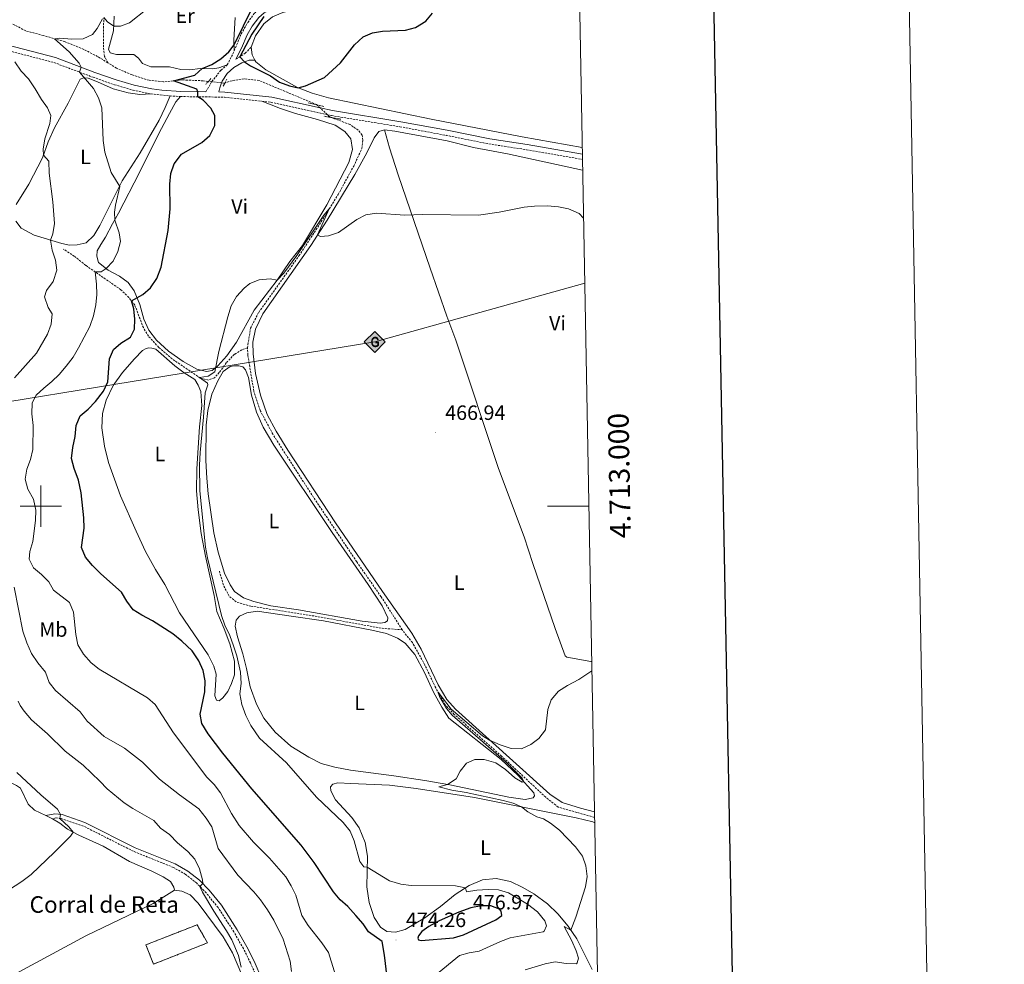
# Model space of a CAD drawing. Units: metres. Extents: x 623958 to 628466, y 4710637 to 4713688.
# Drawn here: x 627990 to 628466, y 4712779 to 4713235 of the extents above; entities that cross this region are included whole.
import ezdxf
from ezdxf.enums import TextEntityAlignment as Align

# ---------------------------------------------------------------- set-up
doc = ezdxf.new("R2010")
doc.units = ezdxf.units.M
doc.header["$MEASUREMENT"] = 0
doc.linetypes.add('TRAZOS', pattern=[0.75, 0.5, -0.25])
doc.linetypes.add('TRAZOSX2', pattern=[1.5, 1, -0.5])
for name, color, linetype, lineweight in [('Carátula', 7, 'Continuous', 5), ('Level 11', 142, 'TRAZOSX2', 13), ('Level 18', 1, 'TRAZOSX2', 13), ('Level 21', 19, 'TRAZOSX2', 0), ('Level 34', 19, 'Continuous', 13), ('Level 36', 92, 'Continuous', 0), ('Level 37', 92, 'Continuous', 0), ('Level 4', 36, 'Continuous', 30), ('Level 41', 39, 'Continuous', 0), ('Level 44', 19, 'Continuous', 0), ('Level 5', 39, 'TRAZOSX2', 0), ('Level 53', 1, 'Continuous', 0), ('Level 61', 19, 'Continuous', 0), ('Level 63', 7, 'Continuous', 0), ('Level 7', 19, 'Continuous', 0)]:
    doc.layers.add(name, color=color, linetype=linetype, lineweight=lineweight)
doc.styles.add('Arial', font='ARIAL.TTF', dxfattribs={"height": 0.2})

# ---------------------------------------------------------------- blocks, each defined once
blk = doc.blocks.new('5GASO')
at = {"layer": 'Carátula', "linetype": 'Continuous', "lineweight": 5}
for color, points in [(33, [(-0.01, -5.1), (-5.09, 0), (0, 5.08), (0.23, 2.5), (-0.32, 2.42), (-0.78, 2.2), (-1.17, 1.84), (-1.48, 1.34), (-1.69, 0.7), (-1.74, -0.04), (-1.69, -0.78), (-1.48, -1.42), (-1.16, -1.95), (-0.77, -2.3), (-0.27, -2.52), (0.29, -2.61)]), (33, [(-0.01, -5.1), (0.29, -2.61), (0.78, -2.55), (1.28, -2.38), (1.71, -2.13), (2.02, -1.84), (2.01, 0.14), (0.23, 0.14), (0.23, -0.73), (1.26, -0.73), (1.26, -1.35), (1.04, -1.5), (0.78, -1.65), (0.5, -1.72), (0.24, -1.77), (-0.02, -1.72), (-0.25, -1.67), (-0.44, -1.52), (-0.63, -1.37), (-0.78, -1.1), (-0.91, -0.78), (-0.98, -0.42), (-0.99, 0), (-0.97, 0.38), (-0.91, 0.72), (-0.81, 1), (-0.66, 1.23), (-0.47, 1.42), (-0.27, 1.54), (-0.05, 1.62), (0.22, 1.64), (0.54, 1.58), (0.83, 1.41), (1.04, 1.16), (1.18, 0.8), (1.92, 0.98), (1.85, 1.34), (1.73, 1.63), (1.57, 1.9), (1.38, 2.1), (1.15, 2.28), (0.87, 2.4), (0.57, 2.46), (0.23, 2.5), (0, 5.08), (5.08, 0)]), (250, [(0.29, -2.61), (-0.26, -2.52), (-0.76, -2.3), (-1.16, -1.95), (-1.48, -1.42), (-1.69, -0.78), (-1.74, -0.04), (-1.69, 0.7), (-1.48, 1.34), (-1.17, 1.84), (-0.78, 2.2), (-0.32, 2.42), (0.23, 2.5), (0.57, 2.46), (0.87, 2.4), (1.15, 2.28), (1.38, 2.1), (1.57, 1.9), (1.73, 1.63), (1.85, 1.34), (1.92, 0.98), (1.18, 0.8), (1.04, 1.16), (0.83, 1.41), (0.54, 1.58), (0.22, 1.64), (-0.05, 1.62), (-0.27, 1.54), (-0.47, 1.42), (-0.65, 1.23), (-0.81, 1), (-0.91, 0.72), (-0.97, 0.38), (-0.99, 0), (-0.98, -0.42), (-0.91, -0.78), (-0.78, -1.1), (-0.63, -1.37), (-0.44, -1.52), (-0.25, -1.67), (-0.02, -1.72), (0.24, -1.77), (0.5, -1.72), (0.78, -1.65), (1.04, -1.5), (1.26, -1.35), (1.26, -0.73), (0.23, -0.73), (0.23, 0.14), (2.02, 0.14), (2.02, -1.84), (1.71, -2.13), (1.28, -2.38), (0.78, -2.55)])]:
    blk.add_hatch(color=color, dxfattribs=at).paths.add_polyline_path(points)
at = {"layer": 'Carátula', "color": 250, "linetype": 'Continuous', "lineweight": 5}
blk.add_3dface([(-0.01, -5.1), (5.08, 0), (0, 5.08), (-5.09, 0)], dxfattribs=at)
blk = doc.blocks.new('5PATER')
at = {"layer": 'Carátula', "linetype": 'Continuous', "lineweight": 5}
h = blk.add_hatch(color=250, dxfattribs=at)
edge = h.paths.add_edge_path()
edge.add_ellipse((0, 0), major_axis=(-1.33, -1.34), ratio=0.999422, start_angle=0, end_angle=360)

msp = doc.modelspace()

# ---------------------------------------------------------------- linework, layer by layer
at = {"layer": 'Level 11', "color": 142, "linetype": 'TRAZOSX2', "lineweight": 13}
for p, q in [((628082.6, 4713205.19, 474.26), (628080.95, 4713205.37, 474.31)), ((628087.36, 4713204.66, 474.1), (628082.6, 4713205.19, 474.26)), ((628134.98, 4713192.58, 472.6), (628133.4, 4713194.05, 472.69)), ((628138.57, 4713189.24, 472.42), (628134.98, 4713192.58, 472.6))]:
    msp.add_line(p, q, dxfattribs=at)
for points in [[(628032.41, 4713214.33, 477.03), (628027.34, 4713217.38, 477.73), (628020.74, 4713220.8, 478.54), (628011.76, 4713224.49, 479.6), (628001.28, 4713227.49, 480.43), (627992.63, 4713229.81, 481.47), (627985.42, 4713233.56, 482.25), (627978.49, 4713234.99, 482.71), (627965.43, 4713235.54, 483.14), (627954.84, 4713236.71, 483.63), (627944.96, 4713239.41, 484.19), (627933.91, 4713242.93, 484.6), (627927.66, 4713244.02, 484.8), (627917.78, 4713244.11, 485.14), (627912.43, 4713245.4, 485.21), (627910.36, 4713246.93, 485.24), (627907.74, 4713252.28, 485.52)], [(628032.41, 4713214.33, 477.03), (628030.71, 4713217.44, 477.49), (628030.18, 4713222, 478.12), (628030.35, 4713236.06, 479.98)], [(628080.95, 4713205.37, 474.31), (628078.45, 4713205.65, 474.39), (628068.41, 4713206.09, 474.79), (628059.22, 4713205.13, 475.26), (628052.26, 4713205.87, 475.52), (628044.03, 4713208.54, 476.05), (628036.58, 4713211.67, 476.54), (628032.41, 4713214.33, 477.03)], [(628089.01, 4713204.72, 474.04), (628088.38, 4713204.55, 474.07), (628087.36, 4713204.66, 474.1)], [(628133.4, 4713194.05, 472.69), (628133.31, 4713194.14, 472.69), (628105.47, 4713205.78, 473.53), (628098.23, 4713206.66, 473.56), (628092.53, 4713205.69, 473.9), (628089.01, 4713204.72, 474.04)], [(628140.51, 4713187.88, 472.32), (628139.7, 4713188.19, 472.36), (628138.57, 4713189.24, 472.42)], [(628099.88, 4713076.61, 468.39), (628101.32, 4713086.06, 468.69), (628105.33, 4713093.74, 468.93), (628124.78, 4713121.06, 469.48), (628135.5, 4713137.42, 469.82), (628143.73, 4713150.71, 470.23), (628151.24, 4713164.35, 470.79), (628155.17, 4713172.92, 471.27), (628155.69, 4713177, 471.55), (628155.28, 4713179.43, 471.63), (628153.43, 4713181.79, 471.71), (628149.45, 4713184.47, 471.91), (628140.51, 4713187.88, 472.32)], [(628099.88, 4713076.61, 468.39), (628097.15, 4713075.59, 468.61), (628093.53, 4713073.45, 468.87), (628089.62, 4713069.32, 469.09), (628086.25, 4713064.63, 469.25), (628083.86, 4713062.15, 469.45), (628081.03, 4713061, 469.68), (628077.06, 4713061.93, 469.98), (628063.42, 4713071.23, 470.85), (628056.96, 4713076.79, 471.38), (628051.97, 4713082.2, 471.94), (628049.52, 4713086.34, 472.64), (628045.35, 4713097.3, 474.43), (628042.51, 4713100.93, 475.49), (628038.65, 4713104.67, 476.8), (628021.66, 4713116.42, 481.18), (628016.13, 4713120.85, 482.35), (628010.82, 4713124.35, 483.26)], [(628174.65, 4712940.32, 465.54), (628164.48, 4712956.3, 465.76), (628152.7, 4712973.16, 466.08), (628131, 4713005.54, 466.75), (628112.11, 4713034.83, 467.39), (628105.98, 4713046.38, 467.78), (628102.95, 4713055.63, 467.94), (628100.06, 4713072.99, 468.31), (628099.88, 4713076.61, 468.39)], [(628086.29, 4712968.63, 467.9), (628088.4, 4712961.42, 467.7), (628091.26, 4712956.3, 467.4), (628094.87, 4712953.54, 467.28), (628101.52, 4712951.72, 467.14), (628132.58, 4712946.91, 466.27), (628164.96, 4712941.03, 465.8), (628174.65, 4712940.32, 465.54)], [(628267.73, 4712849.64, 463.88), (628250.09, 4712854.59, 464.2), (628244.09, 4712859.4, 464.28), (628222.74, 4712879.24, 464.57), (628199.89, 4712899.39, 464.81), (628195.41, 4712904.11, 464.95), (628190.9, 4712912.18, 465.03), (628185.71, 4712923.27, 465.24), (628179.62, 4712934.09, 465.48), (628174.65, 4712940.32, 465.54)]]:
    msp.add_polyline3d(points, dxfattribs=at)
at = {"layer": 'Level 18', "color": 1, "linetype": 'TRAZOSX2', "lineweight": 13}
msp.add_polyline3d([(628080.55, 4712788.98, 492.17), (628054.43, 4712778.72, 492.84), (628050.77, 4712788.03, 493.49), (628075.47, 4712797.73, 492.75), (628080.55, 4712788.98, 492.17)], dxfattribs=at)
at = {"layer": 'Level 21', "color": 19, "linetype": 'TRAZOSX2', "lineweight": 0}
for p, q in [((628090.11, 4713213.34, 474.62), (628093.45, 4713220.11, 474.79)), ((628079.75, 4713200.34, 474.8), (628082.6, 4713205.19, 474.52)), ((628053.24, 4713199.3, 476.29), (628062.42, 4713198.35, 475.73)), ((628062.42, 4713198.35, 475.73), (628067.47, 4713198.02, 475.46))]:
    msp.add_line(p, q, dxfattribs=at)
at = {"layer": 'Level 21', "color": 1, "linetype": 'TRAZOS', "lineweight": 0}
for p, q in [((628080.95, 4713205.37, 474.48), (628079.68, 4713203.92, 474.48)), ((628082.11, 4713206.69, 474.48), (628080.95, 4713205.37, 474.48)), ((628088.13, 4713203.03, 474.24), (628089.01, 4713204.72, 474.26)), ((628089.01, 4713204.72, 474.26), (628089.88, 4713206.41, 474.27)), ((628133.4, 4713194.05, 472.96), (628129.25, 4713194.99, 472.98)), ((628136.87, 4713193.27, 472.95), (628133.4, 4713194.05, 472.96)), ((628140.51, 4713187.88, 472.65), (628136.77, 4713188.57, 472.69)), ((628145.03, 4713187.05, 472.61), (628140.51, 4713187.88, 472.65))]:
    msp.add_line(p, q, dxfattribs=at)
at = {"layer": 'Level 21', "color": 19, "linetype": 'TRAZOSX2', "lineweight": 0}
for points in [[(628093.45, 4713220.11, 474.79), (628096.82, 4713228.36, 474.78), (628100.04, 4713233.83, 474.81), (628103.1, 4713238.09, 474.88), (628105.79, 4713240.5, 474.98), (628109.75, 4713242.22, 475.48), (628115.91, 4713243.32, 476.1), (628122.15, 4713244.92, 476.8), (628126.84, 4713247.43, 477.36), (628130.28, 4713251.03, 477.88), (628131.82, 4713255.85, 478.71), (628132.96, 4713261.1, 479.56), (628133.36, 4713266.88, 480.63), (628133.09, 4713271.93, 481.22), (628131.31, 4713282.78, 481.69), (628131.5, 4713287.78, 481.86), (628132.43, 4713292.97, 482.26), (628136.34, 4713304.92, 483.24), (628139.15, 4713311.81, 483.7), (628140.97, 4713315.2, 483.92), (628143.37, 4713318.36, 484.06), (628145.42, 4713320.61, 484.12), (628148.24, 4713322.9, 484.14)], [(627865.11, 4713235.06, 491.11), (627875.28, 4713234.25, 490.86), (627887.78, 4713233.02, 490.02), (627920.25, 4713230.71, 488.53), (627932.72, 4713229.12, 487.94), (627961.77, 4713223.81, 486.35), (627976.67, 4713221.79, 485.38), (627982.93, 4713220.53, 484.72), (628006.23, 4713214.49, 481.73), (628025.2, 4713207.33, 479.09), (628035.6, 4713203.76, 477.98), (628044.54, 4713201.09, 477.03), (628053.24, 4713199.3, 476.29)], [(628094.3, 4713216.06, 474.73), (628098.76, 4713218.93, 475.38), (628101.68, 4713221.96, 475.8)], [(628082.6, 4713205.19, 474.52), (628082.64, 4713205.26, 474.52), (628087.07, 4713210.82, 474.58), (628090.11, 4713213.34, 474.62)], [(628067.47, 4713198.02, 475.46), (628088.72, 4713197.73, 474.31), (628106.82, 4713195.74, 473.61)], [(628106.82, 4713195.74, 473.61), (628111.23, 4713195.26, 473.44), (628138.57, 4713189.24, 472.86)], [(628138.57, 4713189.24, 472.86), (628140.48, 4713188.82, 472.82), (628173.61, 4713183.43, 472.52), (628195.92, 4713179.27, 472.19), (628216.66, 4713175.14, 472.24), (628234.74, 4713172.34, 472.18), (628261.87, 4713167.66, 472.14)], [(628108.73, 4712761.93, 487.26), (628101.36, 4712779.27, 488.29), (628097.89, 4712786.21, 488.78), (628093.28, 4712794.33, 489.16), (628085.69, 4712806.02, 489.5), (628079.91, 4712813.12, 489.78), (628075.41, 4712817.8, 490.12), (628069.91, 4712822.12, 490.7), (628064.1, 4712825.44, 491.36), (628044.73, 4712833.24, 492.77), (628020.5, 4712845.47, 494), (628009.76, 4712849.07, 494.94), (628007.2, 4712849.36, 495.26), (628005.53, 4712848.96, 495.39)]]:
    msp.add_polyline3d(points, dxfattribs=at)
at = {"layer": 'Level 21', "color": 19, "linetype": 'Continuous', "lineweight": 0}
for points in [[(628094.3, 4713216.06, 474.73), (628097.02, 4713221.46, 474.7), (628099.64, 4713227.79, 474.71), (628102.17, 4713232.1, 474.81), (628105.38, 4713236.22, 474.85), (628107.99, 4713238.56, 474.95), (628110.66, 4713239.71, 475.2), (628120.32, 4713241.97, 476.26), (628124.87, 4713243.47, 476.66), (628127.93, 4713244.84, 477), (628131.04, 4713247.38, 477.47), (628133.32, 4713250.71, 477.95), (628134.74, 4713254.57, 478.58), (628135.62, 4713258.89, 479.37), (628136.22, 4713267.62, 480.66), (628135.97, 4713271.08, 481.1)], [(628079.75, 4713200.34, 474.8), (628067.57, 4713200.51, 475.46), (628058.43, 4713201.1, 475.96), (628053.66, 4713201.76, 476.29), (628045.15, 4713203.51, 477.03), (628036.36, 4713206.13, 477.98), (628026.05, 4713209.68, 479.09), (628006.99, 4713216.87, 481.73), (627983.49, 4713222.96, 484.72), (627977.08, 4713224.25, 485.38), (627962.16, 4713226.27, 486.35), (627933.1, 4713231.59, 487.94), (627920.5, 4713233.19, 488.53), (627887.99, 4713235.5, 490.02), (627875.5, 4713236.73, 490.86), (627863.8, 4713237.67, 491.15), (627858.64, 4713237.79, 491.16), (627840.8, 4713236.75, 490.9), (627834.7, 4713236.71, 490.98), (627799.58, 4713239.2, 491.49), (627781.47, 4713239.34, 491.85), (627781.98, 4713241.26, 492.32), (627785.48, 4713244.1, 492.69)], [(628103.47, 4713215.68, 475.51), (628100.71, 4713215.55, 475.27), (628097.14, 4713214.3, 474.85), (628093.34, 4713212, 474.55), (628090.06, 4713209.22, 474.38), (628087.65, 4713205.44, 474.34), (628087.36, 4713204.66, 474.33)], [(628087.36, 4713204.66, 474.33), (628086.47, 4713202.31, 474.31), (628086.08, 4713200.26, 474.46), (628088.87, 4713200.22, 474.31), (628111.64, 4713197.72, 473.44), (628134.98, 4713192.58, 472.95)], [(628134.98, 4713192.58, 472.95), (628140.95, 4713191.27, 472.82), (628174.04, 4713185.89, 472.52), (628196.39, 4713181.72, 472.19), (628217.09, 4713177.6, 472.24), (628235.14, 4713174.8, 472.18), (628261.82, 4713170.2, 472.14)], [(628110.47, 4712762.76, 487.26), (628103.11, 4712780.08, 488.29), (628099.59, 4712787.12, 488.78), (628094.93, 4712795.33, 489.16), (628087.25, 4712807.16, 489.5), (628081.35, 4712814.4, 489.78), (628076.71, 4712819.23, 490.12), (628070.99, 4712823.72, 490.7), (628064.94, 4712827.18, 491.36), (628045.53, 4712835, 492.77), (628021.24, 4712847.25, 494), (628010.18, 4712850.96, 494.94), (628006.69, 4712851.41, 495.28), (628002.32, 4712850.5, 495.53)]]:
    msp.add_polyline3d(points, dxfattribs=at)
at = {"layer": 'Level 34', "color": 19, "linetype": 'Continuous', "lineweight": 13, "ltscale": 0.5}
msp.add_polyline3d([(626299.87, 4712983.57, 515.06), (626446.23, 4712999.46, 520.48), (626562.44, 4713003.31, 520.07), (626717.4, 4712996.94, 514.79), (626984.88, 4712985.73, 500.42), (626988.15, 4712991.61, 499.36), (626996.17, 4712983.12, 497.53), (627019.55, 4712984.7, 493.31), (627053.19, 4713007.73, 490.92), (627169.4, 4713035.06, 489.84), (627209.31, 4713050.73, 492.21), (627313.97, 4713050.69, 495.01), (627568.62, 4713050.02, 491.91), (627674.83, 4713044.42, 482.62), (627849.77, 4713028.52, 507.91), (628161.4, 4713079.47, 468.01), (628262.97, 4713107.9, 469.49)], dxfattribs=at)
at = {"layer": 'Level 36', "color": 92, "linetype": 'Continuous', "lineweight": 0}
msp.add_line((628002.32, 4712850.5, 495.53), (628005.53, 4712848.96, 495.39), dxfattribs=at)
for points in [[(628101.68, 4713221.96, 475.8), (628103.73, 4713227.41, 476.02), (628107.79, 4713233.2, 476.16), (628112, 4713236.56, 476.41), (628117.01, 4713238.63, 476.58), (628124.16, 4713240.36, 477.07), (628132.16, 4713242.22, 477.11), (628139.07, 4713247.01, 476.99), (628143.16, 4713251.8, 476.75), (628153.92, 4713265.06, 477.19), (628168.06, 4713280.89, 477.92), (628185.24, 4713297.97, 478.17), (628191.71, 4713304.04, 478.44), (628199.63, 4713312.25, 479.17), (628231.08, 4713348.1, 483.53), (628236.54, 4713356.15, 484.2), (628242.38, 4713365.77, 484.51), (628245.77, 4713373.07, 484.36), (628248.12, 4713380.64, 484.18)], [(628035.41, 4713236.85, 480.62), (628035.11, 4713229.73, 479.71), (628032.65, 4713220.93, 478.17), (628033.49, 4713219.1, 477.97), (628036.56, 4713218.29, 477.64), (628044.9, 4713218.39, 477.62), (628047.19, 4713216.55, 477.19), (628049.04, 4713214.07, 476.58), (628053.13, 4713212.39, 476.33), (628062.19, 4713212.4, 475.96), (628067.6, 4713211.08, 475.37), (628071.97, 4713211, 475.1), (628076.92, 4713211.64, 475.07), (628083.16, 4713211.38, 474.7), (628086.01, 4713211.93, 474.71), (628090.11, 4713213.34, 474.62)], [(628093.45, 4713220.11, 474.79), (628093.27, 4713225.31, 475.18), (628093.97, 4713236.22, 475.86)], [(628103.47, 4713215.68, 475.51), (628102.11, 4713218.15, 475.56), (628101.68, 4713221.96, 475.8)], [(628261.76, 4713173.4, 472.13), (628232.69, 4713178.63, 472.33), (628188.74, 4713187.16, 473.11), (628139.04, 4713197.45, 474.14), (628131.17, 4713199.6, 474.68), (628124, 4713202.35, 475.03), (628108.72, 4713210.9, 475.45), (628103.98, 4713214.76, 475.49), (628103.47, 4713215.68, 475.51)], [(628053.24, 4713199.3, 476.29), (628047.79, 4713199, 477.24), (628042.11, 4713199.9, 478.08), (628034.86, 4713201.81, 478.91), (628027.29, 4713205.11, 479.69), (628022.82, 4713206.89, 479.86), (628020.66, 4713207.01, 480.03), (628018.89, 4713206.45, 480.26), (628013.14, 4713194.81, 481.62), (628006.54, 4713182.96, 483.55), (628003.5, 4713176.16, 484.37), (628000.66, 4713168.36, 485.15), (627994.19, 4713155.74, 486.45), (627988.06, 4713145.82, 487.16)], [(627987.77, 4713137.74, 487.1), (627990.43, 4713134.35, 486.91), (627996.79, 4713131.07, 486.07), (628010.06, 4713127.04, 484.28), (628013.83, 4713126.24, 483.95), (628017.43, 4713126.32, 483.56), (628021.89, 4713127.39, 483.61), (628025.54, 4713130.8, 483.39), (628028.45, 4713135.75, 482.82), (628039.26, 4713157.35, 479.65), (628047.9, 4713170.9, 478.1), (628057.15, 4713186.67, 477.26), (628060.03, 4713192.69, 476.76), (628062.42, 4713198.35, 475.73)], [(628067.47, 4713198.02, 475.46), (628065.29, 4713195.51, 475.76), (628062.13, 4713189.91, 476.15), (628058.3, 4713182.53, 476.49), (628054.22, 4713174.67, 476.43), (628047.68, 4713161.31, 476.82), (628037.45, 4713141.69, 479.26), (628034.63, 4713136.46, 480.43), (628031.19, 4713130.1, 481.08), (628028.95, 4713126.58, 481.61), (628027.25, 4713123.51, 481.72), (628027.05, 4713120.94, 481.64), (628027.88, 4713117.87, 481.1), (628032.54, 4713114.15, 479.71), (628037.96, 4713111.28, 478.42), (628042.12, 4713108.21, 477.03), (628045.03, 4713104.21, 475.71), (628047.84, 4713097.6, 474.34), (628049.73, 4713090.42, 473.17), (628052.15, 4713085.13, 472.49), (628055.83, 4713080.3, 471.96), (628061.72, 4713075, 471.3), (628068.7, 4713069.94, 470.74), (628075.3, 4713066.34, 470.37), (628080.07, 4713065.14, 470.24), (628082.84, 4713065.65, 470.13), (628085.61, 4713067.84, 469.93), (628089.95, 4713072.79, 469.84), (628094.59, 4713079.39, 469.74), (628103.14, 4713094.86, 469.7), (628114.24, 4713109.25, 470.01), (628120.35, 4713118.35, 470.18), (628126.51, 4713126.02, 470.32), (628138.2, 4713145.72, 470.66), (628148.95, 4713166.2, 471.57), (628150.68, 4713172.5, 471.74), (628149.8, 4713177.61, 471.91), (628146.93, 4713181.2, 472.06), (628142.31, 4713184.24, 472.16), (628133.76, 4713186.95, 472.36), (628123.14, 4713189.87, 472.8), (628115.77, 4713192.32, 473.26), (628106.82, 4713195.74, 473.61)], [(628267.68, 4712852.27, 464.32), (628260.97, 4712854.05, 464.42), (628252.1, 4712856.84, 464.46), (628246.08, 4712860.83, 464.5), (628200.43, 4712901.88, 465.3), (628196.24, 4712906.64, 465.37), (628192.16, 4712913.66, 465.58), (628183.8, 4712930.91, 465.9), (628179.37, 4712938.67, 465.97), (628165.14, 4712958.8, 466.18), (628142.46, 4712991.94, 466.7), (628119.34, 4713027.1, 467.52), (628113.68, 4713036.24, 467.74), (628109.4, 4713044.37, 467.96), (628106.14, 4713053.64, 468.19), (628103.74, 4713064.16, 468.41), (628102.58, 4713073.62, 468.58), (628102.52, 4713079.29, 468.77), (628103.79, 4713085.56, 468.96), (628107.29, 4713092.99, 469.21), (628130.49, 4713126.02, 469.88), (628138.37, 4713138.21, 470.19), (628151.81, 4713160.35, 471.03), (628157.58, 4713170.84, 471.48), (628161.16, 4713178.1, 471.9), (628163.43, 4713181.06, 472.15), (628166.2, 4713181.87, 472.27)], [(628166.2, 4713181.87, 472.27), (628168.52, 4713173.18, 471.74), (628172.67, 4713160.26, 471.01), (628188.24, 4713115.15, 468.69), (628196.23, 4713091.85, 467.82), (628200.56, 4713080.28, 467.63), (628221.34, 4713018.21, 466.69), (628233.6, 4712985.17, 466.07), (628237.93, 4712972.3, 465.67), (628248.59, 4712941, 465.39), (628253.55, 4712927.8, 465.21), (628254.34, 4712927.1, 465.21), (628265.94, 4712924.99, 465.09), (628266.34, 4712924.93, 465.09)], [(628166.2, 4713181.87, 472.27), (628171.1, 4713181.3, 472.18), (628196.37, 4713176.55, 471.64), (628209.2, 4713173.41, 471.4), (628225.56, 4713170.41, 471.18), (628261.96, 4713162.46, 471.2)], [(628074.35, 4713061.28, 470.85), (628076.09, 4713058.56, 470.77), (628077.27, 4713055.41, 470.77), (628077.82, 4713048.78, 470.6), (628076.63, 4713038.48, 470.59), (628075.31, 4713018.03, 470.37), (628075.26, 4713007.55, 470.21), (628075.94, 4712998.26, 470.07), (628077.51, 4712986.85, 470.03), (628079.53, 4712975.85, 470.09), (628083.72, 4712956.85, 470.09), (628085.03, 4712949.18, 470.09), (628088.59, 4712940.85, 470.26), (628091.32, 4712933.49, 470.6), (628093.54, 4712925.14, 471.01), (628093.57, 4712918.5, 471.51), (628092.2, 4712914.35, 471.88), (628090.29, 4712910.54, 472.39), (628087.95, 4712907.38, 472.56), (628086.18, 4712905.93, 472.7), (628084.89, 4712906.32, 472.86), (628084, 4712908.43, 472.94), (628084.75, 4712918.84, 472.44), (628083.65, 4712922.79, 472.1), (628080.88, 4712928.14, 471.75), (628067.03, 4712948.52, 470.91), (628059.84, 4712962.25, 471.02), (628055.32, 4712969.42, 470.91), (628050.58, 4712978.22, 471.07), (628046.06, 4712987.92, 471.29), (628038.54, 4713005.05, 471.91), (628032.63, 4713021.21, 472.55), (628030.79, 4713029.03, 472.47), (628029.36, 4713037.96, 472.6), (628029.77, 4713044.8, 472.74), (628031.58, 4713051.3, 472.89), (628034.95, 4713058.32, 472.84), (628039.4, 4713064.63, 472.63), (628045.23, 4713071.28, 472.27), (628049.14, 4713075.32, 472.07), (628050.82, 4713076.34, 471.99), (628052.21, 4713076.59, 471.94), (628053.58, 4713076.48, 471.89), (628055.48, 4713075.93, 471.85), (628064.76, 4713067.86, 471.27), (628069.33, 4713064.47, 470.98), (628074.35, 4713061.28, 470.85)], [(628082.64, 4713054.11, 469.45), (628085.52, 4713060.57, 469.5), (628088.17, 4713065.07, 469.5), (628091.5, 4713067.56, 469.34), (628093.62, 4713067.9, 469.29), (628095.74, 4713067.9, 469.29), (628097.64, 4713067.36, 469.22), (628098.96, 4713065.98, 469.04), (628100.31, 4713062.25, 468.83), (628101.87, 4713053.74, 468.48), (628104.3, 4713045.47, 468.23), (628107.51, 4713038.24, 468.03), (628112.66, 4713029.6, 467.78), (628140.8, 4712987.3, 466.63), (628158.19, 4712962.23, 466.27), (628164.96, 4712951.9, 466.16), (628167.72, 4712946.09, 466.07), (628167.51, 4712944.68, 466.07), (628166.28, 4712943.78, 466.07), (628164.02, 4712943.47, 466.12), (628155.32, 4712944.5, 466.24), (628124.51, 4712949.88, 466.69), (628111.21, 4712951.94, 467.05), (628102.95, 4712953.93, 467.44), (628097.93, 4712955.78, 467.66), (628093.67, 4712958.86, 467.84), (628091.48, 4712962.04, 467.95), (628088.7, 4712967.64, 467.97), (628085.64, 4712977.85, 468.03), (628083.66, 4712987.11, 468.13), (628080.93, 4713006.09, 468.25), (628080.15, 4713013.67, 468.61), (628079.7, 4713022.19, 468.86), (628079.89, 4713039.21, 469), (628080.67, 4713046.29, 469.18), (628082.64, 4713054.11, 469.45)], [(628136.59, 4712944.64, 466.43), (628159.99, 4712940.2, 466.26), (628167.16, 4712938.5, 466.23), (628172.34, 4712936.29, 466.07), (628176.1, 4712933.78, 465.98), (628180.78, 4712928.29, 465.8), (628185.42, 4712919.74, 465.76), (628189.88, 4712910.15, 465.63), (628193.81, 4712902.89, 465.52), (628197.23, 4712897.56, 465.42), (628222.51, 4712877.7, 465.2), (628230.74, 4712869.85, 465.06), (628238.3, 4712861.5, 464.92), (628238.65, 4712860.1, 464.9), (628238.04, 4712859.04, 464.9), (628234.2, 4712858.34, 464.89), (628226.18, 4712859.34, 464.81), (628197.77, 4712865.38, 464.98), (628185.62, 4712867.54, 465.31), (628170.59, 4712869.8, 465.43), (628149.7, 4712872.52, 465.84), (628142.1, 4712873.92, 466.21), (628135.55, 4712875.74, 466.65), (628129.54, 4712878.78, 467.11), (628120.83, 4712884.14, 467.28), (628113.18, 4712890.8, 467.69), (628107.79, 4712897.64, 467.89), (628104.16, 4712904.4, 468.22), (628101.24, 4712912.76, 468.5), (628099.36, 4712921.57, 468.83), (628097.65, 4712928.77, 468.62), (628094.99, 4712936.92, 468.36), (628093.89, 4712942.14, 468.17), (628094.41, 4712945.01, 468.08), (628096.07, 4712946.91, 467.92), (628099.57, 4712948.52, 467.84), (628104.5, 4712949.38, 467.66), (628121.07, 4712946.92, 466.8), (628136.59, 4712944.64, 466.43)], [(627962.24, 4712881.61, 498.03), (627965.59, 4712881.68, 497.79), (627969.15, 4712881.02, 497.25), (627972.35, 4712879.05, 497.15), (627975.95, 4712875.64, 497.08), (627979, 4712871.48, 497.03), (627982.56, 4712867.96, 496.86), (627988.12, 4712865.01, 496.17), (627990.11, 4712863.7, 496.08), (627993.83, 4712856.09, 496.13), (627996.82, 4712853.08, 495.97), (628002.32, 4712850.5, 495.53)], [(628266.62, 4712776.12, 463.5), (628259.21, 4712790.99, 464.54), (628254.95, 4712797.04, 465.23), (628249.96, 4712802.95, 466.07), (628244.88, 4712807.88, 466.69), (628238.39, 4712812.77, 467.3), (628233.09, 4712815.8, 467.97), (628227.1, 4712818.63, 468.28), (628220.07, 4712820.05, 468.89), (628213.6, 4712819.44, 469.12), (628207.08, 4712816.65, 469.79), (628200.35, 4712812.35, 470.65), (628193.18, 4712806.59, 471.43), (628185.62, 4712801.03, 472.1), (628176.17, 4712795.45, 472.74), (628171.38, 4712794.14, 472.86), (628167.21, 4712794.54, 472.95), (628164.18, 4712796.55, 472.81), (628161.18, 4712801.32, 472.47), (628158.79, 4712808.52, 471.94), (628157.65, 4712816.11, 471.18), (628157.86, 4712830.86, 469.36), (628156.72, 4712837.48, 468.81), (628153.82, 4712844.58, 468.25), (628150.31, 4712849.53, 467.88), (628142.45, 4712858.17, 467.6), (628140.16, 4712862.42, 467.49), (628140.03, 4712864.46, 467.52), (628141.22, 4712865.72, 467.52), (628143.64, 4712866.27, 467.33), (628149.8, 4712866.08, 466.74), (628168.49, 4712865.21, 466.08), (628181.39, 4712863.59, 465.74), (628209.67, 4712859.22, 465.2), (628258.8, 4712849.43, 464.79), (628266.89, 4712847.42, 464.64), (628267.77, 4712847.09, 464.62)], [(628005.53, 4712848.96, 495.39), (628009.09, 4712846.86, 495.39), (628012.89, 4712844.02, 495.16), (628018.33, 4712841.03, 494.86), (628030.05, 4712835.67, 494.19), (628042.88, 4712828.27, 493.68), (628053.61, 4712823.65, 493.07), (628059.1, 4712820.88, 492.82), (628062.57, 4712818.58, 492.52), (628064.31, 4712815.9, 492.35), (628064.51, 4712814.42, 492.35)], [(627949.46, 4712789.69, 494.03), (627946.56, 4712774.09, 492.59), (627947.04, 4712772.52, 492.4), (627965.54, 4712769.67, 492.91), (627972.66, 4712769.12, 493.12), (627977.21, 4712769.2, 493.21), (627981.36, 4712770.57, 493.21), (628021.7, 4712792.33, 493.16), (628054.22, 4712808.07, 492.82), (628064.51, 4712814.42, 492.35)], [(628064.51, 4712814.42, 492.35), (628068.14, 4712813.92, 492.17), (628072.08, 4712812.29, 491.92), (628075.96, 4712808.18, 491.54), (628088.14, 4712791.87, 490.66), (628092.59, 4712784.25, 490.48), (628102.1, 4712761.82, 489.38)]]:
    msp.add_polyline3d(points, dxfattribs=at)
at = {"layer": 'Level 4', "color": 36, "linetype": 'Continuous', "lineweight": 30}
for points in [[(628035.1, 4713075.84, 475.01), (628038.65, 4713078.79, 475.01), (628043.25, 4713081.81, 475.01), (628045.22, 4713085.56, 475.01), (628045.39, 4713090.51, 475.01), (628044.92, 4713095.49, 475.01), (628043.8, 4713099.29, 475.01), (628049.23, 4713102.34, 475.01), (628053.03, 4713105.57, 475.01), (628056, 4713110.13, 475.01), (628058.16, 4713115.55, 475.01), (628061.44, 4713133.24, 475.01), (628062.48, 4713143.83, 475.01), (628062.36, 4713155.69, 475.01), (628062.86, 4713160.8, 475.01), (628064.45, 4713165.52, 475.01), (628067.96, 4713170.16, 475.01), (628077.82, 4713175.9, 475.01), (628081.61, 4713179.15, 475.01), (628084.09, 4713184.08, 475.01), (628084.13, 4713188.95, 475.01), (628082.21, 4713192.4, 475.01), (628078.44, 4713196.22, 475.01), (628075.79, 4713197.91, 475.01), (628075.87, 4713200.39, 475.01), (628075.33, 4713201.55, 475.01), (628064.11, 4713205.64, 475.01), (628074.33, 4713208.38, 475.01), (628077.93, 4713211.6, 475.01), (628082.56, 4713213.48, 475.01), (628087.06, 4713216.23, 475.01), (628090.93, 4713219.72, 475.01), (628093.35, 4713223.04, 475.01), (628102.42, 4713241.4, 475.01)], [(628107.77, 4713236.68, 475.01), (628102.05, 4713228.26, 475.01), (628096.22, 4713217.3, 475.01), (628098.5, 4713214.78, 475.01), (628101.35, 4713212.86, 475.01), (628110.94, 4713207.97, 475.01), (628115.42, 4713204.97, 475.01), (628120.18, 4713203.27, 475.01), (628124.41, 4713202.19, 475.01), (628127.86, 4713203.18, 475.01), (628137.13, 4713207.29, 475.01), (628144.83, 4713214.26, 475.01), (628151.66, 4713223, 475.01), (628155.75, 4713226.87, 475.01), (628160.29, 4713228.81, 475.01), (628165.23, 4713229.59, 475.01), (628176.24, 4713230.18, 475.01), (628181.07, 4713231.38, 475.01), (628186.08, 4713234.51, 475.01), (628189.32, 4713238.33, 475.01)], [(628167.35, 4712772.3, 475.01), (628166.13, 4712783.11, 475.01), (628165.06, 4712789.65, 475.01), (628158.44, 4712794.41, 475.01), (628155.79, 4712798.19, 475.01), (628152.3, 4712802.3, 475.01), (628148.43, 4712806.5, 475.01), (628144.68, 4712809.86, 475.01), (628141.39, 4712813.63, 475.01), (628132.1, 4712827.81, 475.01), (628125.77, 4712836.26, 475.01), (628102, 4712863.4, 475.01), (628087.9, 4712880.69, 475.01), (628080.85, 4712890.1, 475.01), (628077.75, 4712895, 475.01), (628077.02, 4712899.58, 475.01), (628079.22, 4712910.38, 475.01), (628079.37, 4712915.64, 475.01), (628078.51, 4712920.56, 475.01), (628076.38, 4712925.38, 475.01), (628073.07, 4712930.1, 475.01), (628068.16, 4712934.74, 475.01), (628063.75, 4712938.32, 475.01), (628053.95, 4712944.69, 475.01), (628048.79, 4712947.31, 475.01), (628044.59, 4712950.02, 475.01), (628041.45, 4712954.2, 475.01), (628038.96, 4712958.54, 475.01), (628028.99, 4712967.38, 475.01), (628024.97, 4712971.38, 475.01), (628021.54, 4712975.43, 475.01), (628019.59, 4712980.05, 475.01), (628020.86, 4712989.48, 475.01), (628020.71, 4712994.48, 475.01), (628019.38, 4713006.55, 475.01), (628018.23, 4713012.59, 475.01), (628016.07, 4713018.24, 475.01), (628014.73, 4713023.09, 475.01), (628015.38, 4713028.39, 475.01), (628016.58, 4713033.77, 475.01), (628017.04, 4713039.05, 475.01), (628018.94, 4713043.68, 475.01), (628022.87, 4713046.99, 475.01), (628026.31, 4713050.62, 475.01), (628030.18, 4713055.66, 475.01), (628032.3, 4713060.2, 475.01), (628033.12, 4713071.25, 475.01), (628035.1, 4713075.84, 475.01)], [(628184.21, 4712794.46, 475.01), (628182.61, 4712792.45, 475.01), (628182.2, 4712791.31, 475.01), (628182.58, 4712790.5, 475.01), (628183.88, 4712790.09, 475.01), (628199.43, 4712791.51, 475.01), (628204.26, 4712792.84, 475.01), (628220.03, 4712800.2, 475.01), (628222.84, 4712802.23, 475.01), (628222.51, 4712804.27, 475.01), (628221.68, 4712805.25, 475.01), (628217.54, 4712806.92, 475.01), (628212.81, 4712806.84, 475.01), (628207.88, 4712805.99, 475.01), (628202.05, 4712803.9, 475.01), (628192.57, 4712799.59, 475.01), (628187.62, 4712796.86, 475.01), (628184.21, 4712794.46, 475.01)]]:
    msp.add_polyline3d(points, dxfattribs=at)
at = {"layer": 'Level 5', "color": 36, "linetype": 'Continuous', "lineweight": 0}
for points in [[(628030.34, 4713236.24, 480.01), (628032.18, 4713234.15, 480.01), (628035.21, 4713232.08, 480.01), (628038.4, 4713232.01, 480.01), (628042.76, 4713233.72, 480.01), (628051.39, 4713240.38, 480.01)], [(628102.77, 4712837.65, 480.01), (628095.8, 4712845.7, 480.01), (628092.14, 4712851.51, 480.01), (628086.76, 4712861.51, 480.01), (628083.7, 4712865.59, 480.01), (628080.19, 4712869.16, 480.01), (628064.07, 4712890.54, 480.01), (628055.29, 4712904.15, 480.01), (628051.52, 4712907.44, 480.01), (628028.22, 4712921.24, 480.01), (628024.25, 4712924.27, 480.01), (628020.57, 4712928.56, 480.01), (628017.86, 4712933.08, 480.01), (628016.81, 4712937.97, 480.01), (628015.77, 4712948.82, 480.01), (628013.81, 4712953.45, 480.01), (628006.02, 4712959.47, 480.01), (628003.75, 4712963.46, 480.01), (628000.25, 4712967.06, 480.01), (627996.34, 4712970.33, 480.01), (627994.29, 4712974.5, 480.01), (627994.58, 4712978.19, 480.01), (627996.09, 4712982.95, 480.01), (627997.28, 4712993.11, 480.01), (627997.54, 4712998.1, 480.01), (627996.37, 4713003.48, 480.01), (627993.72, 4713008.24, 480.01), (627992.38, 4713013.06, 480.01), (627993.21, 4713017.87, 480.01), (627994.97, 4713022.55, 480.01), (627996.02, 4713027.5, 480.01), (627996.24, 4713039.12, 480.01), (627995.54, 4713044.64, 480.01), (627995.82, 4713050, 480.01), (627997.71, 4713053.69, 480.01), (628001.35, 4713057.12, 480.01), (628005.3, 4713060.26, 480.01), (628008.88, 4713063.74, 480.01), (628012.2, 4713067.67, 480.01), (628015.5, 4713072.11, 480.01), (628018.09, 4713076.6, 480.01), (628023.65, 4713086.84, 480.01), (628025.4, 4713092.07, 480.01), (628026.5, 4713097.33, 480.01), (628026.98, 4713102.3, 480.01), (628026.89, 4713107.34, 480.01), (628026.2, 4713113.28, 480.01), (628029.12, 4713113.27, 480.01), (628031.53, 4713114.95, 480.01), (628034.94, 4713118.55, 480.01), (628037.24, 4713123.11, 480.01), (628038.48, 4713127.96, 480.01), (628037.76, 4713132.23, 480.01), (628035.64, 4713138.34, 480.01), (628035.62, 4713142.21, 480.01), (628036.07, 4713145.57, 480.01), (628038.15, 4713154.57, 480.01), (628033.92, 4713161.31, 480.01), (628030.87, 4713171.21, 480.01), (628030.06, 4713176.79, 480.01), (628029.36, 4713192.65, 480.01), (628027.75, 4713197.38, 480.01), (628025.35, 4713201.85, 480.01), (628018.59, 4713209.83, 480.01), (628019.41, 4713212.19, 480.01), (628018.48, 4713214.1, 480.01), (628013.58, 4713219.67, 480.01), (628006.58, 4713225.97, 480.01), (628009.09, 4713226.21, 480.01), (628014.96, 4713225.82, 480.01), (628020.39, 4713225.96, 480.01), (628024.98, 4713227.95, 480.01), (628027.22, 4713230.84, 480.01), (628029.68, 4713235.52, 480.01)], [(627987.21, 4713062.16, 485.01), (627997.91, 4713073.94, 485.01), (628003.21, 4713083.26, 485.01), (628004.91, 4713088.02, 485.01), (628005.35, 4713093.02, 485.01), (628003.49, 4713096.11, 485.01), (628001.73, 4713101.23, 485.01), (628002.7, 4713104.22, 485.01), (628005.86, 4713108.6, 485.01), (628007.62, 4713114.1, 485.01), (628006.99, 4713118.93, 485.01), (628005.42, 4713123.76, 485.01), (628004.65, 4713128.68, 485.01), (628005.69, 4713131.76, 485.01), (628006.56, 4713136.74, 485.01), (628005.81, 4713147.22, 485.01), (628004.04, 4713161.06, 485.01), (628003.81, 4713166.81, 485.01), (628001.17, 4713169.76, 485.01), (628001.01, 4713172.64, 485.01), (628001.93, 4713177.55, 485.01), (628004.25, 4713184.94, 485.01), (628004.81, 4713188.92, 485.01), (628003.19, 4713192.59, 485.01), (628000.2, 4713196.6, 485.01), (627997.2, 4713201.82, 485.01), (627993.95, 4713206.56, 485.01), (627990.44, 4713210.28, 485.01), (627987.28, 4713214.75, 485.01)], [(628190.76, 4712773.44, 470.01), (628202.41, 4712782.84, 470.01), (628207.02, 4712784.14, 470.01), (628211.96, 4712784.96, 470.01), (628222.26, 4712789.66, 470.01), (628226.94, 4712791.42, 470.01), (628242.89, 4712794.28, 470.01), (628243.36, 4712794.62, 470.01), (628244.53, 4712797.19, 470.01), (628243.73, 4712799.63, 470.01), (628240.11, 4712803.99, 470.01), (628235.36, 4712807.63, 470.01), (628226.1, 4712813.19, 470.01), (628221.29, 4712814.57, 470.01), (628216.27, 4712814.86, 470.01), (628210.77, 4712814.5, 470.01), (628205.74, 4712813.64, 470.01), (628205.36, 4712815.55, 470.01), (628200.45, 4712816.53, 470.01), (628179, 4712816.68, 470.01), (628173.99, 4712817.37, 470.01), (628168.54, 4712818.97, 470.01), (628157.79, 4712825.59, 470.01), (628156.11, 4712825.8, 470.01), (628154.27, 4712828.4, 470.01), (628151.52, 4712838.36, 470.01), (628149.46, 4712842.91, 470.01), (628146.1, 4712847.24, 470.01), (628133.32, 4712859.44, 470.01), (628118.76, 4712875.97, 470.01), (628105.69, 4712887.9, 470.01), (628101.57, 4712893.98, 470.01), (628099.15, 4712898.94, 470.01), (628097.12, 4712904.19, 470.01), (628096.14, 4712909.33, 470.01), (628096.78, 4712914.29, 470.01), (628096.42, 4712919.78, 470.01), (628094.65, 4712927.75, 470.01), (628093.17, 4712932.61, 470.01), (628091.28, 4712937.54, 470.01), (628088.88, 4712942.53, 470.01), (628087.23, 4712947.25, 470.01), (628080.47, 4712975.08, 470.01), (628079.62, 4712980.31, 470.01), (628076.81, 4713007.43, 470.01), (628076.68, 4713019.94, 470.01), (628076.93, 4713026.06, 470.01), (628078.67, 4713043.01, 470.01), (628079.35, 4713054.8, 470.01), (628080.68, 4713058.78, 470.01), (628080.5, 4713059.55, 470.01), (628076.59, 4713062.25, 470.01), (628080.88, 4713062.96, 470.01), (628084.02, 4713064.98, 470.01), (628086, 4713074.81, 470.01), (628090.31, 4713091.63, 470.01), (628091.94, 4713096.82, 470.01), (628094.61, 4713101.32, 470.01), (628098.21, 4713105.37, 470.01), (628100.96, 4713107.63, 470.01), (628105.6, 4713109.52, 470.01), (628110.77, 4713109.99, 470.01), (628114.24, 4713109.25, 470.01), (628117.4, 4713112.69, 470.01), (628123.71, 4713121.15, 470.01), (628136.76, 4713140.77, 470.01), (628139.31, 4713143.79, 470.01), (628133.79, 4713131.13, 470.01), (628135.21, 4713130.47, 470.01), (628139.1, 4713130.65, 470.01), (628143.82, 4713132.3, 470.01), (628152.68, 4713138.66, 470.01), (628157.14, 4713140.91, 470.01), (628162.26, 4713141.66, 470.01), (628175.94, 4713140.78, 470.01), (628184.6, 4713141.06, 470.01), (628211.65, 4713140.7, 470.01), (628221.62, 4713142.12, 470.01), (628233.74, 4713144.62, 470.01), (628238.72, 4713145.08, 470.01), (628244.89, 4713145.19, 470.01), (628250.23, 4713144.73, 470.01), (628255.14, 4713143.8, 470.01), (628260.28, 4713141.43, 470.01), (628262.4, 4713139.18, 470.01)], [(628121.1, 4712775.19, 485.01), (628120.53, 4712780.16, 485.01), (628117.09, 4712790.78, 485.01), (628112.62, 4712799.89, 485.01), (628109.59, 4712804.93, 485.01), (628106.18, 4712809.8, 485.01), (628103.02, 4712813.67, 485.01), (628095.21, 4712821.7, 485.01), (628085.71, 4712834.67, 485.01), (628082.67, 4712845.01, 485.01), (628079.96, 4712849.21, 485.01), (628076.36, 4712853.8, 485.01), (628067, 4712860.47, 485.01), (628057.25, 4712868.17, 485.01), (628049.05, 4712876.31, 485.01), (628040.42, 4712883.05, 485.01), (628030.56, 4712888.79, 485.01), (628022.38, 4712896.22, 485.01), (628018.88, 4712900.6, 485.01), (628007.06, 4712911, 485.01), (628003.93, 4712914.9, 485.01), (628002.15, 4712919.88, 485.01), (627998.43, 4712924.33, 485.01), (627995.42, 4712928.8, 485.01), (627993.18, 4712934.06, 485.01), (627991.16, 4712939.58, 485.01), (627987.05, 4712960.84, 485.01)], [(628263.49, 4712826.19, 465.01), (628261.95, 4712830.94, 465.01), (628258.5, 4712835.4, 465.01), (628250.79, 4712843.47, 465.01), (628246.45, 4712846.88, 465.01), (628243.01, 4712848.89, 465.01), (628239.8, 4712849.93, 465.01), (628235.38, 4712852.27, 465.01), (628232.44, 4712854.68, 465.01), (628228.36, 4712856.49, 465.01), (628223.54, 4712857.84, 465.01), (628205.69, 4712861.61, 465.01), (628198.68, 4712862.74, 465.01), (628192.42, 4712864.43, 465.01), (628196.67, 4712865.58, 465.01), (628200.83, 4712868.34, 465.01), (628202.73, 4712871.94, 465.01), (628205.74, 4712875.91, 465.01), (628209.75, 4712877.69, 465.01), (628214.36, 4712877.66, 465.01), (628219.94, 4712875.94, 465.01), (628224.72, 4712872.82, 465.01), (628229.18, 4712868.77, 465.01), (628232.75, 4712866.72, 465.01), (628233.44, 4712866.87, 465.01), (628232.75, 4712868.65, 465.01), (628225.2, 4712876.14, 465.01), (628198.84, 4712899.08, 465.01), (628196.06, 4712902.2, 465.01), (628192.66, 4712908.02, 465.01), (628192.03, 4712910.16, 465.01), (628198.36, 4712902.01, 465.01), (628213.54, 4712889.09, 465.01), (628216.98, 4712887, 465.01), (628222.1, 4712884.65, 465.01), (628227.42, 4712882.96, 465.01), (628232.43, 4712882.79, 465.01), (628236.82, 4712884.83, 465.01), (628240.84, 4712887.78, 465.01), (628243.96, 4712891.97, 465.01), (628245.15, 4712901.73, 465.01), (628246.72, 4712906.46, 465.01), (628250.28, 4712910.68, 465.01), (628254.66, 4712913.41, 465.01), (628260.18, 4712916.32, 465.01), (628266.43, 4712920.55, 465.01)], [(628096.75, 4712777.3, 490.01), (628095.6, 4712782.87, 490.01), (628092.25, 4712790.44, 490.01), (628089.78, 4712794.79, 490.01), (628083.57, 4712804.25, 490.01), (628078.11, 4712813.46, 490.01), (628076.87, 4712816.29, 490.01), (628078.21, 4712817.67, 490.01), (628078.07, 4712819.44, 490.01), (628076.73, 4712824.85, 490.01), (628074.34, 4712829.48, 490.01), (628070.97, 4712833.17, 490.01), (628066.09, 4712837.33, 490.01), (628062.17, 4712841.4, 490.01), (628057.88, 4712844.38, 490.01), (628054.56, 4712848.14, 490.01), (628044.4, 4712853.86, 490.01), (628040.24, 4712856.62, 490.01), (628031.94, 4712863.5, 490.01), (628028.47, 4712867.2, 490.01), (628020.33, 4712874.89, 490.01), (628011.67, 4712881.72, 490.01), (628003.08, 4712890.05, 490.01), (627995.42, 4712896.76, 490.01), (627991.85, 4712900.91, 490.01), (627989.91, 4712903.7, 490.01), (627988.92, 4712905.82, 490.01)], [(627981.58, 4712812.63, 495.01), (627990.75, 4712818.6, 495.01), (627995.31, 4712822.1, 495.01), (628006.56, 4712832.9, 495.01), (628014.24, 4712840.64, 495.01), (628015.61, 4712842.53, 495.01), (628013.52, 4712845.02, 495.01), (628009.2, 4712849.13, 495.01), (628009.46, 4712851.05, 495.01), (628007.96, 4712853.56, 495.01), (627999.96, 4712860.5, 495.01), (627988.36, 4712871.32, 495.01)], [(628143.88, 4712768.71, 480.01), (628139.12, 4712784.32, 480.01), (628135.78, 4712789.08, 480.01), (628129.27, 4712797.32, 480.01), (628126.18, 4712802.29, 480.01), (628123.2, 4712811.99, 480.01), (628121.06, 4712816.5, 480.01), (628118.41, 4712820.89, 480.01), (628110.47, 4712829.93, 480.01), (628102.77, 4712837.65, 480.01)], [(628234.12, 4712776.04, 465.01), (628243.77, 4712778.88, 465.01), (628248.67, 4712779.89, 465.01), (628253.95, 4712778.95, 465.01), (628258.95, 4712778.92, 465.01), (628259.38, 4712779.27, 465.01), (628259.9, 4712781.65, 465.01), (628258.87, 4712785.12, 465.01), (628256.75, 4712790.05, 465.01), (628253.02, 4712796.85, 465.01), (628256.31, 4712795.11, 465.01), (628258.7, 4712801.4, 465.01), (628263.41, 4712816.04, 465.01), (628264.07, 4712821.02, 465.01), (628263.49, 4712826.19, 465.01)]]:
    msp.add_polyline3d(points, dxfattribs=at)
at = {"layer": 'Level 53', "color": 1, "linetype": 'Continuous', "lineweight": 0}
msp.add_polyline3d([(628080.55, 4712788.98, 492.17), (628054.43, 4712778.72, 492.84), (628050.77, 4712788.03, 493.49), (628075.47, 4712797.73, 492.75), (628080.55, 4712788.98, 492.17)], close=True, dxfattribs=at)
at = {"layer": 'Level 61', "color": 19, "linetype": 'Continuous', "lineweight": 0}
msp.add_polyline3d([(624878.29, 4711047.01, 0.01), (624836.81, 4713360.32, 0.01), (628257.17, 4713422.66, 0.01), (628299.81, 4711109.33, 0.01), (624878.29, 4711047.01, 0.01)], close=True, dxfattribs=at)
at = {"layer": 'Level 63', "linetype": 'Continuous', "lineweight": 0}
msp.add_polyline3d([(624011.61, 4710637.26, 0.01), (623957.52, 4713606.78, 0.01), (628411.78, 4713687.91, 0.01), (628465.87, 4710718.39, 0.01), (624011.61, 4710637.26, 0.01)], close=True, dxfattribs=at)
at = {"layer": 'Level 63', "linetype": 'Continuous', "lineweight": 30}
msp.add_polyline3d([(624766.72, 4713408.96, 0.01), (624812.74, 4710994.41, 0.01), (628367.07, 4711062.15, 0.01), (628321.12, 4713473.7, 0.01), (624766.72, 4713408.96, 0.01)], dxfattribs=at)
at = {"layer": 'Level 63', "linetype": 'Continuous', "lineweight": 0}
for points in [[(628000, 4712990, 0.01), (628000, 4713010, 0.01)], [(627990, 4713000, 0.01), (628010, 4713000, 0.01)], [(628264.96, 4713000, 0.01), (628244.96, 4713000, 0.01)]]:
    msp.add_polyline3d(points, dxfattribs=at)

# ---------------------------------------------------------------- block references
at = {"layer": 'Level 34', "color": 2, "linetype": 'Continuous', "lineweight": 0, "xscale": 0.9999983015004541, "yscale": 0.9999983015004541}
msp.add_blockref('5GASO', (628161.4, 4713079.47, 468.01), dxfattribs=at)
at = {"layer": 'Level 7', "color": 19, "linetype": 'Continuous', "lineweight": 0, "xscale": 0.1000007614726202, "yscale": 0.1000007614726202}
for p in [(628190.69, 4713035.55, 466.95), (628204.08, 4712798.97, 476.98), (628171.68, 4712790.44, 474.27)]:
    msp.add_blockref('5PATER', p, dxfattribs=at)

# ---------------------------------------------------------------- texts
at = {"layer": 'Level 37', "color": 92, "linetype": 'Continuous', "lineweight": 0, "style": 'Arial'}
for s, p in [('Er', (628069.74, 4713237.07, 478.36)), ('L', (628021.53, 4713168.87, 481.99)), ('Vi', (628096.07, 4713144.89, 472.76)), ('Vi', (628249.78, 4713088.5, 468.72)), ('L', (628057.55, 4713025.29, 471.43)), ('L', (628112.67, 4712992.89, 467.46)), ('L', (628202.19, 4712963.09, 466.05)), ('Mb', (628005.99, 4712940.43, 482.41)), ('L', (628154.13, 4712905.01, 466.13)), ('L', (628214.97, 4712835, 467.54))]:
    msp.add_text(s, height=7, dxfattribs=at).set_placement(p, align=Align.MIDDLE_CENTER)
at = {"layer": 'Level 41', "color": 19, "linetype": 'Continuous', "lineweight": 0, "style": 'Arial'}
for s, p in [('466.94', (628195.46, 4713039.55, 466.95)), ('476.97', (628208.85, 4712802.97, 476.98)), ('474.26', (628176.46, 4712794.44, 474.27))]:
    msp.add_text(s, height=7, dxfattribs=at).set_placement(p, align=Align.BOTTOM_LEFT)
at = {"layer": 'Level 44', "color": 19, "linetype": 'Continuous', "lineweight": 0, "style": 'Arial'}
msp.add_text('Corral de Reta', height=8, dxfattribs=at).set_placement((627994.49, 4712801.04, 494.2), align=Align.BOTTOM_LEFT)
at = {"layer": 'Level 63', "linetype": 'Continuous', "lineweight": 0, "style": 'Arial'}
msp.add_text('4.713.000', height=10, rotation=91.0559, dxfattribs=at).set_placement((628274.69, 4713014.71, 0.01), align=Align.TOP_CENTER)

doc.saveas('drawing.dxf')
